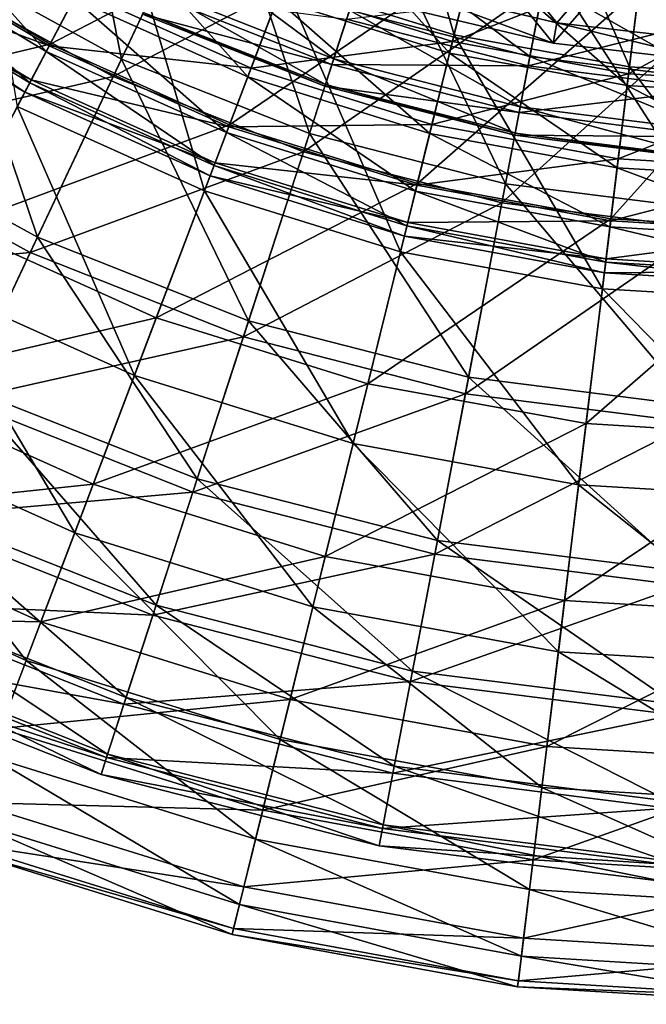
# Model space of a CAD drawing. Units: millimetres. Extents: x -150 to 150, y -10 to 1593.
# Drawn here: x -33 to -7, y 1394 to 1435 of the extents above; entities that cross this region are included whole.
import ezdxf

# ---------------------------------------------------------------- set-up
doc = ezdxf.new("R2010")
doc.units = ezdxf.units.MM
doc.header["$LTSCALE"] = 91.666667
for name, color, linetype in [('69', 7, 'CONTINUOUS'), ('70', 7, 'CONTINUOUS'), ('71', 7, 'CONTINUOUS'), ('86', 7, 'CONTINUOUS'), ('87', 7, 'CONTINUOUS'), ('93', 7, 'CONTINUOUS'), ('94', 7, 'CONTINUOUS')]:
    doc.layers.add(name, color=color, linetype=linetype)

msp = doc.modelspace()

# ---------------------------------------------------------------- linework, layer by layer
at = {"layer": '69', "linetype": 'Continuous'}
for points in [[(-10.568, 1433.567, 59.079), (-17.454, 1435.199, 59.079), (-14.69, 1438.675, 52.995), (-10.568, 1433.567, 59.079)], [(-7.409, 1437.226, 52.995), (-10.568, 1433.567, 59.079), (-14.69, 1438.675, 52.995), (-7.409, 1437.226, 52.995)], [(-3.539, 1432.746, 59.079), (-10.568, 1433.567, 59.079), (-7.409, 1437.226, 52.995), (-3.539, 1432.746, 59.079)], [(0, 1436.741, 52.995), (-3.539, 1432.746, 59.079), (-7.409, 1437.226, 52.995), (0, 1436.741, 52.995)]]:
    msp.add_3dface(points, dxfattribs=at)
at = {"layer": '70', "linetype": 'Continuous'}
for points in [[(-10.419, 1434.412, 59.594), (-14.484, 1439.444, 53.6), (-17.208, 1436.021, 59.594), (-10.419, 1434.412, 59.594)], [(-7.305, 1438.016, 53.6), (-14.484, 1439.444, 53.6), (-10.419, 1434.412, 59.594), (-7.305, 1438.016, 53.6)], [(-3.489, 1433.602, 59.594), (-7.305, 1438.016, 53.6), (-10.419, 1434.412, 59.594), (-3.489, 1433.602, 59.594)], [(0, 1437.537, 53.6), (-7.305, 1438.016, 53.6), (-3.489, 1433.602, 59.594), (0, 1437.537, 53.6)]]:
    msp.add_3dface(points, dxfattribs=at)
at = {"layer": '71', "linetype": 'Continuous'}
for points in [[(-17.454, 1435.199, 59.079), (-10.568, 1433.567, 59.079), (-17.208, 1436.021, 59.594), (-17.454, 1435.199, 59.079)], [(-10.568, 1433.567, 59.079), (-10.419, 1434.412, 59.594), (-17.208, 1436.021, 59.594), (-10.568, 1433.567, 59.079)], [(-10.568, 1433.567, 59.079), (-3.539, 1432.746, 59.079), (-10.419, 1434.412, 59.594), (-10.568, 1433.567, 59.079)], [(-3.539, 1432.746, 59.079), (-3.489, 1433.602, 59.594), (-10.419, 1434.412, 59.594), (-3.539, 1432.746, 59.079)]]:
    msp.add_3dface(points, dxfattribs=at)
at = {"layer": '86', "color": 7, "linetype": 'Continuous', "true_color": 0xe0f2ff}
for points in [[(-14.688, 1433.91, -47.128), (-18.132, 1445.69, -40.141), (-21.763, 1436.115, -47.128), (-14.688, 1433.91, -47.128)], [(-12.237, 1443.853, -40.141), (-18.132, 1445.69, -40.141), (-14.688, 1433.91, -47.128), (-12.237, 1443.853, -40.141)], [(-7.398, 1432.574, -47.128), (-12.237, 1443.853, -40.141), (-14.688, 1433.91, -47.128), (-7.398, 1432.574, -47.128)], [(-6.163, 1442.74, -40.141), (-12.237, 1443.853, -40.141), (-7.398, 1432.574, -47.128), (-6.163, 1442.74, -40.141)], [(-28.522, 1439.157, -47.128), (-34.864, 1442.991, -47.128), (-32.842, 1430.925, -55.329), (-28.522, 1439.157, -47.128)], [(0, 1432.127, -47.128), (-6.163, 1442.74, -40.141), (-7.398, 1432.574, -47.128), (0, 1432.127, -47.128)], [(-31.478, 1433.523, -199.646), (-38.478, 1437.755, -199.646), (-27.006, 1442.044, -207.461), (-31.478, 1433.523, -199.646)], [(-20.607, 1439.164, -207.461), (-31.478, 1433.523, -199.646), (-27.006, 1442.044, -207.461), (-20.607, 1439.164, -207.461)], [(-25.06, 1427.422, -55.329), (-28.522, 1439.157, -47.128), (-32.842, 1430.925, -55.329), (-25.06, 1427.422, -55.329)], [(-24.019, 1430.166, -199.646), (-31.478, 1433.523, -199.646), (-20.607, 1439.164, -207.461), (-24.019, 1430.166, -199.646)], [(-21.763, 1436.115, -47.128), (-28.522, 1439.157, -47.128), (-25.06, 1427.422, -55.329), (-21.763, 1436.115, -47.128)], [(-13.907, 1437.076, -207.461), (-24.019, 1430.166, -199.646), (-20.607, 1439.164, -207.461), (-13.907, 1437.076, -207.461)], [(-31.478, 1433.523, -199.646), (-43.353, 1430.692, -190.7), (-38.478, 1437.755, -199.646), (-31.478, 1433.523, -199.646)], [(-16.21, 1427.733, -199.646), (-24.019, 1430.166, -199.646), (-13.907, 1437.076, -207.461), (-16.21, 1427.733, -199.646)], [(-7.005, 1435.811, -207.461), (-16.21, 1427.733, -199.646), (-13.907, 1437.076, -207.461), (-7.005, 1435.811, -207.461)], [(-16.912, 1424.883, -55.329), (-21.763, 1436.115, -47.128), (-25.06, 1427.422, -55.329), (-16.912, 1424.883, -55.329)], [(-14.688, 1433.91, -47.128), (-21.763, 1436.115, -47.128), (-16.912, 1424.883, -55.329), (-14.688, 1433.91, -47.128)], [(-8.165, 1426.259, -199.646), (-16.21, 1427.733, -199.646), (-7.005, 1435.811, -207.461), (-8.165, 1426.259, -199.646)], [(0, 1435.388, -207.461), (-8.165, 1426.259, -199.646), (-7.005, 1435.811, -207.461), (0, 1435.388, -207.461)], [(0, 1425.765, -199.646), (-8.165, 1426.259, -199.646), (0, 1435.388, -207.461), (0, 1425.765, -199.646)], [(-8.518, 1423.345, -55.329), (-14.688, 1433.91, -47.128), (-16.912, 1424.883, -55.329), (-8.518, 1423.345, -55.329)], [(-7.398, 1432.574, -47.128), (-14.688, 1433.91, -47.128), (-8.518, 1423.345, -55.329), (-7.398, 1432.574, -47.128)], [(-35.466, 1425.925, -190.7), (-43.353, 1430.692, -190.7), (-31.478, 1433.523, -199.646), (-35.466, 1425.925, -190.7)], [(-24.019, 1430.166, -199.646), (-35.466, 1425.925, -190.7), (-31.478, 1433.523, -199.646), (-24.019, 1430.166, -199.646)], [(0, 1422.83, -55.329), (-7.398, 1432.574, -47.128), (-8.518, 1423.345, -55.329), (0, 1422.83, -55.329)], [(0, 1432.127, -47.128), (-7.398, 1432.574, -47.128), (0, 1422.83, -55.329), (0, 1432.127, -47.128)], [(-27.972, 1419.745, -64.616), (-32.842, 1430.925, -55.329), (-36.658, 1423.654, -64.616), (-27.972, 1419.745, -64.616)], [(-25.06, 1427.422, -55.329), (-32.842, 1430.925, -55.329), (-27.972, 1419.745, -64.616), (-25.06, 1427.422, -55.329)], [(-27.062, 1422.142, -190.7), (-35.466, 1425.925, -190.7), (-24.019, 1430.166, -199.646), (-27.062, 1422.142, -190.7)], [(-16.21, 1427.733, -199.646), (-27.062, 1422.142, -190.7), (-24.019, 1430.166, -199.646), (-16.21, 1427.733, -199.646)], [(-18.264, 1419.401, -190.7), (-27.062, 1422.142, -190.7), (-16.21, 1427.733, -199.646), (-18.264, 1419.401, -190.7)], [(-8.165, 1426.259, -199.646), (-18.264, 1419.401, -190.7), (-16.21, 1427.733, -199.646), (-8.165, 1426.259, -199.646)], [(-18.878, 1416.911, -64.616), (-25.06, 1427.422, -55.329), (-27.972, 1419.745, -64.616), (-18.878, 1416.911, -64.616)], [(-16.912, 1424.883, -55.329), (-25.06, 1427.422, -55.329), (-18.878, 1416.911, -64.616), (-16.912, 1424.883, -55.329)], [(-9.199, 1417.739, -190.7), (-18.264, 1419.401, -190.7), (-8.165, 1426.259, -199.646), (-9.199, 1417.739, -190.7)], [(0, 1425.765, -199.646), (-9.199, 1417.739, -190.7), (-8.165, 1426.259, -199.646), (0, 1425.765, -199.646)], [(-27.062, 1422.142, -190.7), (-38.909, 1419.364, -180.76), (-35.466, 1425.925, -190.7), (-27.062, 1422.142, -190.7)], [(0, 1417.183, -190.7), (-9.199, 1417.739, -190.7), (0, 1425.765, -199.646), (0, 1417.183, -190.7)], [(-9.508, 1415.194, -64.616), (-16.912, 1424.883, -55.329), (-18.878, 1416.911, -64.616), (-9.508, 1415.194, -64.616)], [(-8.518, 1423.345, -55.329), (-16.912, 1424.883, -55.329), (-9.508, 1415.194, -64.616), (-8.518, 1423.345, -55.329)], [(-30.453, 1413.201, -74.848), (-36.658, 1423.654, -64.616), (-39.91, 1417.457, -74.848), (-30.453, 1413.201, -74.848)], [(-27.972, 1419.745, -64.616), (-36.658, 1423.654, -64.616), (-30.453, 1413.201, -74.848), (-27.972, 1419.745, -64.616)], [(0, 1414.619, -64.616), (-8.518, 1423.345, -55.329), (-9.508, 1415.194, -64.616), (0, 1414.619, -64.616)], [(0, 1422.83, -55.329), (-8.518, 1423.345, -55.329), (0, 1414.619, -64.616), (0, 1422.83, -55.329)], [(-29.69, 1415.215, -180.76), (-38.909, 1419.364, -180.76), (-27.062, 1422.142, -190.7), (-29.69, 1415.215, -180.76)], [(-18.264, 1419.401, -190.7), (-29.69, 1415.215, -180.76), (-27.062, 1422.142, -190.7), (-18.264, 1419.401, -190.7)], [(-20.552, 1410.116, -74.848), (-27.972, 1419.745, -64.616), (-30.453, 1413.201, -74.848), (-20.552, 1410.116, -74.848)], [(-18.878, 1416.911, -64.616), (-27.972, 1419.745, -64.616), (-20.552, 1410.116, -74.848), (-18.878, 1416.911, -64.616)], [(-29.69, 1415.215, -180.76), (-41.755, 1413.943, -169.981), (-38.909, 1419.364, -180.76), (-29.69, 1415.215, -180.76)], [(-20.037, 1412.207, -180.76), (-29.69, 1415.215, -180.76), (-18.264, 1419.401, -190.7), (-20.037, 1412.207, -180.76)], [(-9.199, 1417.739, -190.7), (-20.037, 1412.207, -180.76), (-18.264, 1419.401, -190.7), (-9.199, 1417.739, -190.7)], [(-32.467, 1407.891, -85.868), (-39.91, 1417.457, -74.848), (-42.549, 1412.429, -85.868), (-32.467, 1407.891, -85.868)], [(-30.453, 1413.201, -74.848), (-39.91, 1417.457, -74.848), (-32.467, 1407.891, -85.868), (-30.453, 1413.201, -74.848)], [(-10.092, 1410.385, -180.76), (-20.037, 1412.207, -180.76), (-9.199, 1417.739, -190.7), (-10.092, 1410.385, -180.76)], [(0, 1417.183, -190.7), (-10.092, 1410.385, -180.76), (-9.199, 1417.739, -190.7), (0, 1417.183, -190.7)], [(0, 1409.774, -180.76), (-10.092, 1410.385, -180.76), (0, 1417.183, -190.7), (0, 1409.774, -180.76)], [(-10.352, 1408.246, -74.848), (-18.878, 1416.911, -64.616), (-20.552, 1410.116, -74.848), (-10.352, 1408.246, -74.848)], [(-9.508, 1415.194, -64.616), (-18.878, 1416.911, -64.616), (-10.352, 1408.246, -74.848), (-9.508, 1415.194, -64.616)], [(-31.861, 1409.491, -169.981), (-41.755, 1413.943, -169.981), (-29.69, 1415.215, -180.76), (-31.861, 1409.491, -169.981)], [(-20.037, 1412.207, -180.76), (-31.861, 1409.491, -169.981), (-29.69, 1415.215, -180.76), (-20.037, 1412.207, -180.76)], [(0, 1407.62, -74.848), (-9.508, 1415.194, -64.616), (-10.352, 1408.246, -74.848), (0, 1407.62, -74.848)], [(0, 1414.619, -64.616), (-9.508, 1415.194, -64.616), (0, 1407.62, -74.848), (0, 1414.619, -64.616)], [(-31.861, 1409.491, -169.981), (-43.958, 1409.745, -158.527), (-41.755, 1413.943, -169.981), (-31.861, 1409.491, -169.981)], [(-21.911, 1404.602, -85.868), (-30.453, 1413.201, -74.848), (-32.467, 1407.891, -85.868), (-21.911, 1404.602, -85.868)], [(-20.552, 1410.116, -74.848), (-30.453, 1413.201, -74.848), (-21.911, 1404.602, -85.868), (-20.552, 1410.116, -74.848)], [(-32.467, 1407.891, -85.868), (-42.549, 1412.429, -85.868), (-33.982, 1403.897, -97.505), (-32.467, 1407.891, -85.868)], [(-21.502, 1406.263, -169.981), (-31.861, 1409.491, -169.981), (-20.037, 1412.207, -180.76), (-21.502, 1406.263, -169.981)], [(-10.092, 1410.385, -180.76), (-21.502, 1406.263, -169.981), (-20.037, 1412.207, -180.76), (-10.092, 1410.385, -180.76)], [(-11.036, 1402.609, -85.868), (-20.552, 1410.116, -74.848), (-21.911, 1404.602, -85.868), (-11.036, 1402.609, -85.868)], [(-10.83, 1404.307, -169.981), (-21.502, 1406.263, -169.981), (-10.092, 1410.385, -180.76), (-10.83, 1404.307, -169.981)], [(-10.352, 1408.246, -74.848), (-20.552, 1410.116, -74.848), (-11.036, 1402.609, -85.868), (-10.352, 1408.246, -74.848)], [(0, 1409.774, -180.76), (-10.83, 1404.307, -169.981), (-10.092, 1410.385, -180.76), (0, 1409.774, -180.76)], [(-33.542, 1405.057, -158.527), (-43.958, 1409.745, -158.527), (-31.861, 1409.491, -169.981), (-33.542, 1405.057, -158.527)], [(0, 1403.652, -169.981), (-10.83, 1404.307, -169.981), (0, 1409.774, -180.76), (0, 1403.652, -169.981)], [(-21.502, 1406.263, -169.981), (-33.542, 1405.057, -158.527), (-31.861, 1409.491, -169.981), (-21.502, 1406.263, -169.981)], [(0, 1401.941, -85.868), (-10.352, 1408.246, -74.848), (-11.036, 1402.609, -85.868), (0, 1401.941, -85.868)], [(0, 1407.62, -74.848), (-10.352, 1408.246, -74.848), (0, 1401.941, -85.868), (0, 1407.62, -74.848)], [(-22.934, 1400.454, -97.505), (-32.467, 1407.891, -85.868), (-33.982, 1403.897, -97.505), (-22.934, 1400.454, -97.505)], [(-21.911, 1404.602, -85.868), (-32.467, 1407.891, -85.868), (-22.934, 1400.454, -97.505), (-21.911, 1404.602, -85.868)], [(-22.637, 1401.659, -158.527), (-33.542, 1405.057, -158.527), (-21.502, 1406.263, -169.981), (-22.637, 1401.659, -158.527)], [(-10.83, 1404.307, -169.981), (-22.637, 1401.659, -158.527), (-21.502, 1406.263, -169.981), (-10.83, 1404.307, -169.981)], [(-22.637, 1401.659, -158.527), (-34.708, 1401.983, -146.574), (-33.542, 1405.057, -158.527), (-22.637, 1401.659, -158.527)], [(-11.551, 1398.368, -97.505), (-21.911, 1404.602, -85.868), (-22.934, 1400.454, -97.505), (-11.551, 1398.368, -97.505)], [(-11.036, 1402.609, -85.868), (-21.911, 1404.602, -85.868), (-11.551, 1398.368, -97.505), (-11.036, 1402.609, -85.868)], [(-11.402, 1399.6, -158.527), (-22.637, 1401.659, -158.527), (-10.83, 1404.307, -169.981), (-11.402, 1399.6, -158.527)], [(0, 1403.652, -169.981), (-11.402, 1399.6, -158.527), (-10.83, 1404.307, -169.981), (0, 1403.652, -169.981)], [(-23.604, 1397.736, -109.582), (-33.982, 1403.897, -97.505), (-34.975, 1401.28, -109.582), (-23.604, 1397.736, -109.582)], [(-22.934, 1400.454, -97.505), (-33.982, 1403.897, -97.505), (-23.604, 1397.736, -109.582), (-22.934, 1400.454, -97.505)], [(0, 1398.91, -158.527), (-11.402, 1399.6, -158.527), (0, 1403.652, -169.981), (0, 1398.91, -158.527)], [(0, 1397.669, -97.505), (-11.036, 1402.609, -85.868), (-11.551, 1398.368, -97.505), (0, 1397.669, -97.505)], [(0, 1401.941, -85.868), (-11.036, 1402.609, -85.868), (0, 1397.669, -97.505), (0, 1401.941, -85.868)], [(-23.424, 1398.467, -146.574), (-35.34, 1400.315, -134.306), (-34.708, 1401.983, -146.574), (-23.424, 1398.467, -146.574)], [(-23.424, 1398.467, -146.574), (-34.708, 1401.983, -146.574), (-22.637, 1401.659, -158.527), (-23.424, 1398.467, -146.574)], [(-11.402, 1399.6, -158.527), (-23.424, 1398.467, -146.574), (-22.637, 1401.659, -158.527), (-11.402, 1399.6, -158.527)], [(-23.911, 1396.49, -121.912), (-34.975, 1401.28, -109.582), (-35.43, 1400.08, -121.912), (-23.911, 1396.49, -121.912)], [(-23.604, 1397.736, -109.582), (-34.975, 1401.28, -109.582), (-23.911, 1396.49, -121.912), (-23.604, 1397.736, -109.582)], [(-23.85, 1396.735, -134.306), (-35.43, 1400.08, -121.912), (-35.34, 1400.315, -134.306), (-23.85, 1396.735, -134.306)], [(-23.85, 1396.735, -134.306), (-35.34, 1400.315, -134.306), (-23.424, 1398.467, -146.574), (-23.85, 1396.735, -134.306)], [(-11.888, 1395.589, -109.582), (-22.934, 1400.454, -97.505), (-23.604, 1397.736, -109.582), (-11.888, 1395.589, -109.582)], [(-11.551, 1398.368, -97.505), (-22.934, 1400.454, -97.505), (-11.888, 1395.589, -109.582), (-11.551, 1398.368, -97.505)], [(-23.911, 1396.49, -121.912), (-35.43, 1400.08, -121.912), (-23.85, 1396.735, -134.306), (-23.911, 1396.49, -121.912)], [(-11.798, 1396.336, -146.574), (-23.424, 1398.467, -146.574), (-11.402, 1399.6, -158.527), (-11.798, 1396.336, -146.574)], [(0, 1398.91, -158.527), (-11.798, 1396.336, -146.574), (-11.402, 1399.6, -158.527), (0, 1398.91, -158.527)], [(0, 1395.623, -146.574), (-11.798, 1396.336, -146.574), (0, 1398.91, -158.527), (0, 1395.623, -146.574)], [(-11.798, 1396.336, -146.574), (-23.85, 1396.735, -134.306), (-23.424, 1398.467, -146.574), (-11.798, 1396.336, -146.574)], [(0, 1394.87, -109.582), (-11.551, 1398.368, -97.505), (-11.888, 1395.589, -109.582), (0, 1394.87, -109.582)], [(0, 1397.669, -97.505), (-11.551, 1398.368, -97.505), (0, 1394.87, -109.582), (0, 1397.669, -97.505)], [(-12.043, 1394.315, -121.912), (-23.604, 1397.736, -109.582), (-23.911, 1396.49, -121.912), (-12.043, 1394.315, -121.912)], [(-11.888, 1395.589, -109.582), (-23.604, 1397.736, -109.582), (-12.043, 1394.315, -121.912), (-11.888, 1395.589, -109.582)], [(-12.013, 1394.566, -134.306), (-23.911, 1396.49, -121.912), (-23.85, 1396.735, -134.306), (-12.013, 1394.566, -134.306)], [(-12.013, 1394.566, -134.306), (-23.85, 1396.735, -134.306), (-11.798, 1396.336, -146.574), (-12.013, 1394.566, -134.306)], [(-12.043, 1394.315, -121.912), (-23.911, 1396.49, -121.912), (-12.013, 1394.566, -134.306), (-12.043, 1394.315, -121.912)], [(0, 1395.623, -146.574), (-12.013, 1394.566, -134.306), (-11.798, 1396.336, -146.574), (0, 1395.623, -146.574)], [(0, 1393.587, -121.912), (-11.888, 1395.589, -109.582), (-12.043, 1394.315, -121.912), (0, 1393.587, -121.912)], [(0, 1393.839, -134.306), (-12.013, 1394.566, -134.306), (0, 1395.623, -146.574), (0, 1393.839, -134.306)], [(0, 1394.87, -109.582), (-11.888, 1395.589, -109.582), (0, 1393.587, -121.912), (0, 1394.87, -109.582)], [(0, 1393.839, -134.306), (-12.043, 1394.315, -121.912), (-12.013, 1394.566, -134.306), (0, 1393.839, -134.306)], [(0, 1393.587, -121.912), (-12.043, 1394.315, -121.912), (0, 1393.839, -134.306), (0, 1393.587, -121.912)]]:
    msp.add_3dface(points, dxfattribs=at)
at = {"layer": '87', "color": 7, "linetype": 'Continuous', "true_color": 0xe0f2ff}
for points in [[(-28.513, 1432.906, -193.462), (-30.883, 1444.836, -201.598), (-35.883, 1436.957, -193.462), (-28.513, 1432.906, -193.462)], [(-24.54, 1441.349, -201.598), (-30.883, 1444.836, -201.598), (-28.513, 1432.906, -193.462), (-24.54, 1441.349, -201.598)], [(-20.694, 1429.81, -193.462), (-24.54, 1441.349, -201.598), (-28.513, 1432.906, -193.462), (-20.694, 1429.81, -193.462)], [(-17.811, 1438.684, -201.598), (-24.54, 1441.349, -201.598), (-20.694, 1429.81, -193.462), (-17.811, 1438.684, -201.598)], [(-28.858, 1432.174, -59.512), (-36.317, 1436.274, -59.512), (-24.927, 1440.527, -51.263), (-28.858, 1432.174, -59.512)], [(-18.091, 1437.82, -51.263), (-28.858, 1432.174, -59.512), (-24.927, 1440.527, -51.263), (-18.091, 1437.82, -51.263)], [(-12.548, 1427.719, -193.462), (-17.811, 1438.684, -201.598), (-20.694, 1429.81, -193.462), (-12.548, 1427.719, -193.462)], [(-10.8, 1436.884, -201.598), (-17.811, 1438.684, -201.598), (-12.548, 1427.719, -193.462), (-10.8, 1436.884, -201.598)], [(-20.944, 1429.04, -59.512), (-28.858, 1432.174, -59.512), (-18.091, 1437.82, -51.263), (-20.944, 1429.04, -59.512)], [(-10.97, 1435.992, -51.263), (-20.944, 1429.04, -59.512), (-18.091, 1437.82, -51.263), (-10.97, 1435.992, -51.263)], [(-32.002, 1425.492, -184.181), (-35.883, 1436.957, -193.462), (-40.273, 1430.039, -184.181), (-32.002, 1425.492, -184.181)], [(-28.513, 1432.906, -193.462), (-35.883, 1436.957, -193.462), (-32.002, 1425.492, -184.181), (-28.513, 1432.906, -193.462)], [(-4.205, 1426.665, -193.462), (-10.8, 1436.884, -201.598), (-12.548, 1427.719, -193.462), (-4.205, 1426.665, -193.462)], [(-3.619, 1435.977, -201.598), (-10.8, 1436.884, -201.598), (-4.205, 1426.665, -193.462), (-3.619, 1435.977, -201.598)], [(-28.858, 1432.174, -59.512), (-40.647, 1429.451, -68.891), (-36.317, 1436.274, -59.512), (-28.858, 1432.174, -59.512)], [(-12.7, 1426.924, -59.512), (-20.944, 1429.04, -59.512), (-10.97, 1435.992, -51.263), (-12.7, 1426.924, -59.512)], [(-3.676, 1435.07, -51.263), (-12.7, 1426.924, -59.512), (-10.97, 1435.992, -51.263), (-3.676, 1435.07, -51.263)], [(-4.256, 1425.857, -59.512), (-12.7, 1426.924, -59.512), (-3.676, 1435.07, -51.263), (-4.256, 1425.857, -59.512)], [(-23.226, 1422.018, -184.181), (-28.513, 1432.906, -193.462), (-32.002, 1425.492, -184.181), (-23.226, 1422.018, -184.181)], [(-20.694, 1429.81, -193.462), (-28.513, 1432.906, -193.462), (-23.226, 1422.018, -184.181), (-20.694, 1429.81, -193.462)], [(-32.299, 1424.862, -68.891), (-40.647, 1429.451, -68.891), (-28.858, 1432.174, -59.512), (-32.299, 1424.862, -68.891)], [(-20.944, 1429.04, -59.512), (-32.299, 1424.862, -68.891), (-28.858, 1432.174, -59.512), (-20.944, 1429.04, -59.512)], [(-32.002, 1425.492, -184.181), (-40.273, 1430.039, -184.181), (-34.947, 1419.233, -173.914), (-32.002, 1425.492, -184.181)], [(-14.084, 1419.67, -184.181), (-20.694, 1429.81, -193.462), (-23.226, 1422.018, -184.181), (-14.084, 1419.67, -184.181)], [(-12.548, 1427.719, -193.462), (-20.694, 1429.81, -193.462), (-14.084, 1419.67, -184.181), (-12.548, 1427.719, -193.462)], [(-32.299, 1424.862, -68.891), (-44.286, 1423.716, -79.241), (-40.647, 1429.451, -68.891), (-32.299, 1424.862, -68.891)], [(-23.441, 1421.355, -68.891), (-32.299, 1424.862, -68.891), (-20.944, 1429.04, -59.512), (-23.441, 1421.355, -68.891)], [(-12.7, 1426.924, -59.512), (-23.441, 1421.355, -68.891), (-20.944, 1429.04, -59.512), (-12.7, 1426.924, -59.512)], [(-4.719, 1418.487, -184.181), (-12.548, 1427.719, -193.462), (-14.084, 1419.67, -184.181), (-4.719, 1418.487, -184.181)], [(-4.205, 1426.665, -193.462), (-12.548, 1427.719, -193.462), (-4.719, 1418.487, -184.181), (-4.205, 1426.665, -193.462)], [(-14.214, 1418.986, -68.891), (-23.441, 1421.355, -68.891), (-12.7, 1426.924, -59.512), (-14.214, 1418.986, -68.891)], [(-4.256, 1425.857, -59.512), (-14.214, 1418.986, -68.891), (-12.7, 1426.924, -59.512), (-4.256, 1425.857, -59.512)], [(-4.763, 1417.792, -68.891), (-14.214, 1418.986, -68.891), (-4.256, 1425.857, -59.512), (-4.763, 1417.792, -68.891)], [(-25.364, 1415.439, -173.914), (-32.002, 1425.492, -184.181), (-34.947, 1419.233, -173.914), (-25.364, 1415.439, -173.914)], [(-23.226, 1422.018, -184.181), (-32.002, 1425.492, -184.181), (-25.364, 1415.439, -173.914), (-23.226, 1422.018, -184.181)], [(-35.191, 1418.716, -79.241), (-44.286, 1423.716, -79.241), (-32.299, 1424.862, -68.891), (-35.191, 1418.716, -79.241)], [(-23.441, 1421.355, -68.891), (-35.191, 1418.716, -79.241), (-32.299, 1424.862, -68.891), (-23.441, 1421.355, -68.891)], [(-15.38, 1412.876, -173.914), (-23.226, 1422.018, -184.181), (-25.364, 1415.439, -173.914), (-15.38, 1412.876, -173.914)], [(-14.084, 1419.67, -184.181), (-23.226, 1422.018, -184.181), (-15.38, 1412.876, -173.914), (-14.084, 1419.67, -184.181)], [(-25.54, 1414.895, -79.241), (-35.191, 1418.716, -79.241), (-23.441, 1421.355, -68.891), (-25.54, 1414.895, -79.241)], [(-14.214, 1418.986, -68.891), (-25.54, 1414.895, -79.241), (-23.441, 1421.355, -68.891), (-14.214, 1418.986, -68.891)], [(-5.154, 1411.584, -173.914), (-14.084, 1419.67, -184.181), (-15.38, 1412.876, -173.914), (-5.154, 1411.584, -173.914)], [(-4.719, 1418.487, -184.181), (-14.084, 1419.67, -184.181), (-5.154, 1411.584, -173.914), (-4.719, 1418.487, -184.181)], [(-27.07, 1410.186, -162.835), (-34.947, 1419.233, -173.914), (-37.299, 1414.236, -162.835), (-27.07, 1410.186, -162.835)], [(-25.364, 1415.439, -173.914), (-34.947, 1419.233, -173.914), (-27.07, 1410.186, -162.835), (-25.364, 1415.439, -173.914)], [(-25.54, 1414.895, -79.241), (-37.485, 1413.839, -90.386), (-35.191, 1418.716, -79.241), (-25.54, 1414.895, -79.241)], [(-15.487, 1412.314, -79.241), (-25.54, 1414.895, -79.241), (-14.214, 1418.986, -68.891), (-15.487, 1412.314, -79.241)], [(-4.763, 1417.792, -68.891), (-15.487, 1412.314, -79.241), (-14.214, 1418.986, -68.891), (-4.763, 1417.792, -68.891)], [(-5.19, 1411.013, -79.241), (-15.487, 1412.314, -79.241), (-4.763, 1417.792, -68.891), (-5.19, 1411.013, -79.241)], [(-16.415, 1407.45, -162.835), (-25.364, 1415.439, -173.914), (-27.07, 1410.186, -162.835), (-16.415, 1407.45, -162.835)], [(-15.38, 1412.876, -173.914), (-25.364, 1415.439, -173.914), (-16.415, 1407.45, -162.835), (-15.38, 1412.876, -173.914)], [(-27.206, 1409.769, -90.386), (-37.485, 1413.839, -90.386), (-25.54, 1414.895, -79.241), (-27.206, 1409.769, -90.386)], [(-15.487, 1412.314, -79.241), (-27.206, 1409.769, -90.386), (-25.54, 1414.895, -79.241), (-15.487, 1412.314, -79.241)], [(-28.318, 1406.348, -151.131), (-37.299, 1414.236, -162.835), (-39.017, 1410.584, -151.131), (-28.318, 1406.348, -151.131)], [(-27.07, 1410.186, -162.835), (-37.299, 1414.236, -162.835), (-28.318, 1406.348, -151.131), (-27.07, 1410.186, -162.835)], [(-27.206, 1409.769, -90.386), (-39.143, 1410.316, -102.137), (-37.485, 1413.839, -90.386), (-27.206, 1409.769, -90.386)], [(-5.501, 1406.071, -162.835), (-15.38, 1412.876, -173.914), (-16.415, 1407.45, -162.835), (-5.501, 1406.071, -162.835)], [(-5.154, 1411.584, -173.914), (-15.38, 1412.876, -173.914), (-5.501, 1406.071, -162.835), (-5.154, 1411.584, -173.914)], [(-16.497, 1407.02, -90.386), (-27.206, 1409.769, -90.386), (-15.487, 1412.314, -79.241), (-16.497, 1407.02, -90.386)], [(-5.19, 1411.013, -79.241), (-16.497, 1407.02, -90.386), (-15.487, 1412.314, -79.241), (-5.19, 1411.013, -79.241)], [(-5.528, 1405.634, -90.386), (-16.497, 1407.02, -90.386), (-5.19, 1411.013, -79.241), (-5.528, 1405.634, -90.386)], [(-29.084, 1403.989, -139.002), (-39.017, 1410.584, -151.131), (-40.073, 1408.34, -139.002), (-29.084, 1403.989, -139.002)], [(-28.318, 1406.348, -151.131), (-39.017, 1410.584, -151.131), (-29.084, 1403.989, -139.002), (-28.318, 1406.348, -151.131)], [(-28.409, 1406.066, -102.137), (-40.137, 1408.205, -114.296), (-39.143, 1410.316, -102.137), (-28.409, 1406.066, -102.137)], [(-28.409, 1406.066, -102.137), (-39.143, 1410.316, -102.137), (-27.206, 1409.769, -90.386), (-28.409, 1406.066, -102.137)], [(-17.171, 1403.486, -151.131), (-27.07, 1410.186, -162.835), (-28.318, 1406.348, -151.131), (-17.171, 1403.486, -151.131)], [(-16.415, 1407.45, -162.835), (-27.07, 1410.186, -162.835), (-17.171, 1403.486, -151.131), (-16.415, 1407.45, -162.835)], [(-16.497, 1407.02, -90.386), (-28.409, 1406.066, -102.137), (-27.206, 1409.769, -90.386), (-16.497, 1407.02, -90.386)], [(-29.356, 1403.151, -126.654), (-40.073, 1408.34, -139.002), (-40.448, 1407.543, -126.654), (-29.356, 1403.151, -126.654)], [(-29.13, 1403.847, -114.296), (-40.448, 1407.543, -126.654), (-40.137, 1408.205, -114.296), (-29.13, 1403.847, -114.296)], [(-29.13, 1403.847, -114.296), (-40.137, 1408.205, -114.296), (-28.409, 1406.066, -102.137), (-29.13, 1403.847, -114.296)], [(-29.084, 1403.989, -139.002), (-40.073, 1408.34, -139.002), (-29.356, 1403.151, -126.654), (-29.084, 1403.989, -139.002)], [(-29.356, 1403.151, -126.654), (-40.448, 1407.543, -126.654), (-29.13, 1403.847, -114.296), (-29.356, 1403.151, -126.654)], [(-5.754, 1402.043, -151.131), (-16.415, 1407.45, -162.835), (-17.171, 1403.486, -151.131), (-5.754, 1402.043, -151.131)], [(-5.501, 1406.071, -162.835), (-16.415, 1407.45, -162.835), (-5.754, 1402.043, -151.131), (-5.501, 1406.071, -162.835)], [(-17.227, 1403.195, -102.137), (-28.409, 1406.066, -102.137), (-16.497, 1407.02, -90.386), (-17.227, 1403.195, -102.137)], [(-5.528, 1405.634, -90.386), (-17.227, 1403.195, -102.137), (-16.497, 1407.02, -90.386), (-5.528, 1405.634, -90.386)], [(-17.227, 1403.195, -102.137), (-29.13, 1403.847, -114.296), (-28.409, 1406.066, -102.137), (-17.227, 1403.195, -102.137)], [(-17.636, 1401.05, -139.002), (-28.318, 1406.348, -151.131), (-29.084, 1403.989, -139.002), (-17.636, 1401.05, -139.002)], [(-17.171, 1403.486, -151.131), (-28.318, 1406.348, -151.131), (-17.636, 1401.05, -139.002), (-17.171, 1403.486, -151.131)], [(-5.773, 1401.748, -102.137), (-17.227, 1403.195, -102.137), (-5.528, 1405.634, -90.386), (-5.773, 1401.748, -102.137)], [(-17.801, 1400.184, -126.654), (-29.084, 1403.989, -139.002), (-29.356, 1403.151, -126.654), (-17.801, 1400.184, -126.654)], [(-17.636, 1401.05, -139.002), (-29.084, 1403.989, -139.002), (-17.801, 1400.184, -126.654), (-17.636, 1401.05, -139.002)], [(-17.664, 1400.903, -114.296), (-29.356, 1403.151, -126.654), (-29.13, 1403.847, -114.296), (-17.664, 1400.903, -114.296)], [(-17.664, 1400.903, -114.296), (-29.13, 1403.847, -114.296), (-17.227, 1403.195, -102.137), (-17.664, 1400.903, -114.296)], [(-17.801, 1400.184, -126.654), (-29.356, 1403.151, -126.654), (-17.664, 1400.903, -114.296), (-17.801, 1400.184, -126.654)], [(-5.773, 1401.748, -102.137), (-17.664, 1400.903, -114.296), (-17.227, 1403.195, -102.137), (-5.773, 1401.748, -102.137)], [(-5.91, 1399.569, -139.002), (-17.171, 1403.486, -151.131), (-17.636, 1401.05, -139.002), (-5.91, 1399.569, -139.002)], [(-5.754, 1402.043, -151.131), (-17.171, 1403.486, -151.131), (-5.91, 1399.569, -139.002), (-5.754, 1402.043, -151.131)], [(-5.919, 1399.42, -114.296), (-17.664, 1400.903, -114.296), (-5.773, 1401.748, -102.137), (-5.919, 1399.42, -114.296)], [(-5.965, 1398.689, -126.654), (-17.636, 1401.05, -139.002), (-17.801, 1400.184, -126.654), (-5.965, 1398.689, -126.654)], [(-5.919, 1399.42, -114.296), (-17.801, 1400.184, -126.654), (-17.664, 1400.903, -114.296), (-5.919, 1399.42, -114.296)], [(-5.91, 1399.569, -139.002), (-17.636, 1401.05, -139.002), (-5.965, 1398.689, -126.654), (-5.91, 1399.569, -139.002)], [(-5.965, 1398.689, -126.654), (-17.801, 1400.184, -126.654), (-5.919, 1399.42, -114.296), (-5.965, 1398.689, -126.654)]]:
    msp.add_3dface(points, dxfattribs=at)
at = {"layer": '93', "color": 7, "linetype": 'Continuous', "true_color": 0xe0f2ff}
for points in [[(-38.669, 1437.478, 111.896), (-31.635, 1433.225, 111.896), (-37.262, 1439.517, 120.021), (-38.669, 1437.478, 111.896)], [(-37.262, 1439.517, 120.021), (-31.635, 1433.225, 111.896), (-30.483, 1435.419, 120.021), (-37.262, 1439.517, 120.021)], [(-22.039, 1435.388, 127.787), (-14.874, 1433.155, 127.787), (-20.493, 1439.463, 135.077), (-22.039, 1435.388, 127.787)], [(-20.493, 1439.463, 135.077), (-14.874, 1433.155, 127.787), (-13.831, 1437.387, 135.077), (-20.493, 1439.463, 135.077)], [(-30.483, 1435.419, 120.021), (-23.26, 1432.168, 120.021), (-28.883, 1438.468, 127.787), (-30.483, 1435.419, 120.021)], [(-28.883, 1438.468, 127.787), (-23.26, 1432.168, 120.021), (-22.039, 1435.388, 127.787), (-28.883, 1438.468, 127.787)], [(-21.863, 1435.852, 62.433), (-13.686, 1437.976, 55.209), (-14.755, 1433.637, 62.433), (-21.863, 1435.852, 62.433)], [(-13.686, 1437.976, 55.209), (-6.893, 1436.731, 55.209), (-14.755, 1433.637, 62.433), (-13.686, 1437.976, 55.209)], [(-38.524, 1437.688, 78.232), (-31.516, 1433.452, 78.232), (-39.434, 1436.37, 86.574), (-38.524, 1437.688, 78.232)], [(-38.524, 1437.688, 78.232), (-30.307, 1435.754, 70.145), (-31.516, 1433.452, 78.232), (-38.524, 1437.688, 78.232)], [(-39.507, 1436.264, 103.531), (-32.32, 1431.919, 103.531), (-38.669, 1437.478, 111.896), (-39.507, 1436.264, 103.531)], [(-38.669, 1437.478, 111.896), (-32.32, 1431.919, 103.531), (-31.635, 1433.225, 111.896), (-38.669, 1437.478, 111.896)], [(-14.874, 1433.155, 127.787), (-7.491, 1431.802, 127.787), (-13.831, 1437.387, 135.077), (-14.874, 1433.155, 127.787)], [(-13.831, 1437.387, 135.077), (-7.491, 1431.802, 127.787), (-6.966, 1436.129, 135.077), (-13.831, 1437.387, 135.077)], [(-14.755, 1433.637, 62.433), (-6.893, 1436.731, 55.209), (-7.432, 1432.295, 62.433), (-14.755, 1433.637, 62.433)], [(-6.893, 1436.731, 55.209), (0, 1436.314, 55.209), (-7.432, 1432.295, 62.433), (-6.893, 1436.731, 55.209)], [(-39.434, 1436.37, 86.574), (-32.26, 1432.033, 86.574), (-39.763, 1435.893, 95.049), (-39.434, 1436.37, 86.574)], [(-39.434, 1436.37, 86.574), (-31.516, 1433.452, 78.232), (-32.26, 1432.033, 86.574), (-39.434, 1436.37, 86.574)], [(-7.432, 1432.295, 62.433), (0, 1436.314, 55.209), (0, 1431.845, 62.433), (-7.432, 1432.295, 62.433)], [(-39.763, 1435.893, 95.049), (-32.53, 1431.52, 95.049), (-39.507, 1436.264, 103.531), (-39.763, 1435.893, 95.049)], [(-39.763, 1435.893, 95.049), (-32.26, 1432.033, 86.574), (-32.53, 1431.52, 95.049), (-39.763, 1435.893, 95.049)], [(-39.507, 1436.264, 103.531), (-32.53, 1431.52, 95.049), (-32.32, 1431.919, 103.531), (-39.507, 1436.264, 103.531)], [(-7.491, 1431.802, 127.787), (0, 1431.349, 127.787), (-6.966, 1436.129, 135.077), (-7.491, 1431.802, 127.787)], [(-6.966, 1436.129, 135.077), (0, 1431.349, 127.787), (0, 1435.708, 135.077), (-6.966, 1436.129, 135.077)], [(-30.307, 1435.754, 70.145), (-23.126, 1432.522, 70.145), (-31.516, 1433.452, 78.232), (-30.307, 1435.754, 70.145)], [(-30.307, 1435.754, 70.145), (-21.863, 1435.852, 62.433), (-23.126, 1432.522, 70.145), (-30.307, 1435.754, 70.145)], [(-21.863, 1435.852, 62.433), (-14.755, 1433.637, 62.433), (-23.126, 1432.522, 70.145), (-21.863, 1435.852, 62.433)], [(-31.635, 1433.225, 111.896), (-24.139, 1429.852, 111.896), (-30.483, 1435.419, 120.021), (-31.635, 1433.225, 111.896)], [(-30.483, 1435.419, 120.021), (-24.139, 1429.852, 111.896), (-23.26, 1432.168, 120.021), (-30.483, 1435.419, 120.021)], [(-23.26, 1432.168, 120.021), (-15.698, 1429.812, 120.021), (-22.039, 1435.388, 127.787), (-23.26, 1432.168, 120.021)], [(-22.039, 1435.388, 127.787), (-15.698, 1429.812, 120.021), (-14.874, 1433.155, 127.787), (-22.039, 1435.388, 127.787)], [(-31.516, 1433.452, 78.232), (-24.048, 1430.091, 78.232), (-32.26, 1432.033, 86.574), (-31.516, 1433.452, 78.232)], [(-31.516, 1433.452, 78.232), (-23.126, 1432.522, 70.145), (-24.048, 1430.091, 78.232), (-31.516, 1433.452, 78.232)], [(-23.126, 1432.522, 70.145), (-14.755, 1433.637, 62.433), (-15.607, 1430.179, 70.145), (-23.126, 1432.522, 70.145)], [(-14.755, 1433.637, 62.433), (-7.432, 1432.295, 62.433), (-15.607, 1430.179, 70.145), (-14.755, 1433.637, 62.433)], [(-32.32, 1431.919, 103.531), (-24.662, 1428.472, 103.531), (-31.635, 1433.225, 111.896), (-32.32, 1431.919, 103.531)], [(-31.635, 1433.225, 111.896), (-24.662, 1428.472, 103.531), (-24.139, 1429.852, 111.896), (-31.635, 1433.225, 111.896)], [(-15.698, 1429.812, 120.021), (-7.907, 1428.384, 120.021), (-14.874, 1433.155, 127.787), (-15.698, 1429.812, 120.021)], [(-14.874, 1433.155, 127.787), (-7.907, 1428.384, 120.021), (-7.491, 1431.802, 127.787), (-14.874, 1433.155, 127.787)], [(-23.126, 1432.522, 70.145), (-15.607, 1430.179, 70.145), (-24.048, 1430.091, 78.232), (-23.126, 1432.522, 70.145)], [(-15.607, 1430.179, 70.145), (-7.432, 1432.295, 62.433), (-7.861, 1428.76, 70.145), (-15.607, 1430.179, 70.145)], [(-7.432, 1432.295, 62.433), (0, 1431.845, 62.433), (-7.861, 1428.76, 70.145), (-7.432, 1432.295, 62.433)], [(-32.26, 1432.033, 86.574), (-24.616, 1428.593, 86.574), (-32.53, 1431.52, 95.049), (-32.26, 1432.033, 86.574)], [(-32.53, 1431.52, 95.049), (-24.822, 1428.051, 95.049), (-32.32, 1431.919, 103.531), (-32.53, 1431.52, 95.049)], [(-32.32, 1431.919, 103.531), (-24.822, 1428.051, 95.049), (-24.662, 1428.472, 103.531), (-32.32, 1431.919, 103.531)], [(-32.26, 1432.033, 86.574), (-24.048, 1430.091, 78.232), (-24.616, 1428.593, 86.574), (-32.26, 1432.033, 86.574)], [(-24.139, 1429.852, 111.896), (-16.291, 1427.406, 111.896), (-23.26, 1432.168, 120.021), (-24.139, 1429.852, 111.896)], [(-23.26, 1432.168, 120.021), (-16.291, 1427.406, 111.896), (-15.698, 1429.812, 120.021), (-23.26, 1432.168, 120.021)], [(-7.907, 1428.384, 120.021), (0, 1427.906, 120.021), (-7.491, 1431.802, 127.787), (-7.907, 1428.384, 120.021)], [(-7.861, 1428.76, 70.145), (0, 1431.845, 62.433), (0, 1428.284, 70.145), (-7.861, 1428.76, 70.145)], [(-7.491, 1431.802, 127.787), (0, 1427.906, 120.021), (0, 1431.349, 127.787), (-7.491, 1431.802, 127.787)], [(-32.53, 1431.52, 95.049), (-24.616, 1428.593, 86.574), (-24.822, 1428.051, 95.049), (-32.53, 1431.52, 95.049)], [(-24.048, 1430.091, 78.232), (-15.607, 1430.179, 70.145), (-16.23, 1427.654, 78.232), (-24.048, 1430.091, 78.232)], [(-15.607, 1430.179, 70.145), (-7.861, 1428.76, 70.145), (-16.23, 1427.654, 78.232), (-15.607, 1430.179, 70.145)], [(-24.662, 1428.472, 103.531), (-16.644, 1425.974, 103.531), (-24.139, 1429.852, 111.896), (-24.662, 1428.472, 103.531)], [(-24.048, 1430.091, 78.232), (-16.23, 1427.654, 78.232), (-24.616, 1428.593, 86.574), (-24.048, 1430.091, 78.232)], [(-24.139, 1429.852, 111.896), (-16.644, 1425.974, 103.531), (-16.291, 1427.406, 111.896), (-24.139, 1429.852, 111.896)], [(-16.291, 1427.406, 111.896), (-8.205, 1425.925, 111.896), (-15.698, 1429.812, 120.021), (-16.291, 1427.406, 111.896)], [(-15.698, 1429.812, 120.021), (-8.205, 1425.925, 111.896), (-7.907, 1428.384, 120.021), (-15.698, 1429.812, 120.021)], [(-24.616, 1428.593, 86.574), (-16.613, 1426.099, 86.574), (-24.822, 1428.051, 95.049), (-24.616, 1428.593, 86.574)], [(-24.616, 1428.593, 86.574), (-16.23, 1427.654, 78.232), (-16.613, 1426.099, 86.574), (-24.616, 1428.593, 86.574)], [(-16.23, 1427.654, 78.232), (-7.861, 1428.76, 70.145), (-8.174, 1426.178, 78.232), (-16.23, 1427.654, 78.232)], [(-7.861, 1428.76, 70.145), (0, 1428.284, 70.145), (-8.174, 1426.178, 78.232), (-7.861, 1428.76, 70.145)], [(-24.822, 1428.051, 95.049), (-16.752, 1425.536, 95.049), (-24.662, 1428.472, 103.531), (-24.822, 1428.051, 95.049)], [(-24.662, 1428.472, 103.531), (-16.752, 1425.536, 95.049), (-16.644, 1425.974, 103.531), (-24.662, 1428.472, 103.531)], [(-8.205, 1425.925, 111.896), (0, 1425.428, 111.896), (-7.907, 1428.384, 120.021), (-8.205, 1425.925, 111.896)], [(-8.174, 1426.178, 78.232), (0, 1428.284, 70.145), (0, 1425.684, 78.232), (-8.174, 1426.178, 78.232)], [(-7.907, 1428.384, 120.021), (0, 1425.428, 111.896), (0, 1427.906, 120.021), (-7.907, 1428.384, 120.021)], [(-24.822, 1428.051, 95.049), (-16.613, 1426.099, 86.574), (-16.752, 1425.536, 95.049), (-24.822, 1428.051, 95.049)], [(-16.644, 1425.974, 103.531), (-8.383, 1424.46, 103.531), (-16.291, 1427.406, 111.896), (-16.644, 1425.974, 103.531)], [(-16.23, 1427.654, 78.232), (-8.174, 1426.178, 78.232), (-16.613, 1426.099, 86.574), (-16.23, 1427.654, 78.232)], [(-16.291, 1427.406, 111.896), (-8.383, 1424.46, 103.531), (-8.205, 1425.925, 111.896), (-16.291, 1427.406, 111.896)], [(-16.613, 1426.099, 86.574), (-8.367, 1424.588, 86.574), (-16.752, 1425.536, 95.049), (-16.613, 1426.099, 86.574)], [(-16.613, 1426.099, 86.574), (-8.174, 1426.178, 78.232), (-8.367, 1424.588, 86.574), (-16.613, 1426.099, 86.574)], [(-8.174, 1426.178, 78.232), (0, 1425.684, 78.232), (-8.367, 1424.588, 86.574), (-8.174, 1426.178, 78.232)], [(-16.752, 1425.536, 95.049), (-8.437, 1424.012, 95.049), (-16.644, 1425.974, 103.531), (-16.752, 1425.536, 95.049)], [(-16.644, 1425.974, 103.531), (-8.437, 1424.012, 95.049), (-8.383, 1424.46, 103.531), (-16.644, 1425.974, 103.531)], [(-8.383, 1424.46, 103.531), (0, 1423.953, 103.531), (-8.205, 1425.925, 111.896), (-8.383, 1424.46, 103.531)], [(-8.367, 1424.588, 86.574), (0, 1425.684, 78.232), (0, 1424.082, 86.574), (-8.367, 1424.588, 86.574)], [(-8.205, 1425.925, 111.896), (0, 1423.953, 103.531), (0, 1425.428, 111.896), (-8.205, 1425.925, 111.896)], [(-16.752, 1425.536, 95.049), (-8.367, 1424.588, 86.574), (-8.437, 1424.012, 95.049), (-16.752, 1425.536, 95.049)], [(-8.367, 1424.588, 86.574), (0, 1424.082, 86.574), (-8.437, 1424.012, 95.049), (-8.367, 1424.588, 86.574)], [(-8.437, 1424.012, 95.049), (0, 1423.502, 95.049), (-8.383, 1424.46, 103.531), (-8.437, 1424.012, 95.049)], [(-8.383, 1424.46, 103.531), (0, 1423.502, 95.049), (0, 1423.953, 103.531), (-8.383, 1424.46, 103.531)], [(-8.437, 1424.012, 95.049), (0, 1424.082, 86.574), (0, 1423.502, 95.049), (-8.437, 1424.012, 95.049)]]:
    msp.add_3dface(points, dxfattribs=at)
at = {"layer": '94', "color": 7, "linetype": 'Continuous', "true_color": 0xe0f2ff}
for points in [[(-27.127, 1435.853, 82.699), (-19.688, 1432.907, 82.699), (-26.218, 1437.783, 74.766), (-27.127, 1435.853, 82.699)], [(-26.218, 1437.783, 74.766), (-19.688, 1432.907, 82.699), (-19.029, 1434.936, 74.766), (-26.218, 1437.783, 74.766)], [(-19.029, 1434.936, 74.766), (-11.538, 1433.013, 74.766), (-18.065, 1437.9, 67.166), (-19.029, 1434.936, 74.766)], [(-18.065, 1437.9, 67.166), (-11.538, 1433.013, 74.766), (-10.954, 1436.075, 67.166), (-18.065, 1437.9, 67.166)], [(-11.538, 1433.013, 74.766), (-3.866, 1432.044, 74.766), (-10.954, 1436.075, 67.166), (-11.538, 1433.013, 74.766)], [(-10.954, 1436.075, 67.166), (-3.866, 1432.044, 74.766), (-3.671, 1435.155, 67.166), (-10.954, 1436.075, 67.166)], [(-27.229, 1435.635, 107.209), (-19.762, 1432.679, 107.209), (-27.636, 1434.77, 99.051), (-27.229, 1435.635, 107.209)], [(-27.602, 1434.843, 90.837), (-20.033, 1431.846, 90.837), (-27.127, 1435.853, 82.699), (-27.602, 1434.843, 90.837)], [(-27.229, 1435.635, 107.209), (-19.151, 1434.559, 115.182), (-19.762, 1432.679, 107.209), (-27.229, 1435.635, 107.209)], [(-27.127, 1435.853, 82.699), (-20.033, 1431.846, 90.837), (-19.688, 1432.907, 82.699), (-27.127, 1435.853, 82.699)], [(-19.151, 1434.559, 115.182), (-11.057, 1435.538, 122.842), (-11.613, 1432.624, 115.182), (-19.151, 1434.559, 115.182)], [(-11.057, 1435.538, 122.842), (-3.705, 1434.61, 122.842), (-11.613, 1432.624, 115.182), (-11.057, 1435.538, 122.842)], [(-27.636, 1434.77, 99.051), (-20.057, 1431.77, 99.051), (-27.602, 1434.843, 90.837), (-27.636, 1434.77, 99.051)], [(-27.636, 1434.77, 99.051), (-19.762, 1432.679, 107.209), (-20.057, 1431.77, 99.051), (-27.636, 1434.77, 99.051)], [(-27.602, 1434.843, 90.837), (-20.057, 1431.77, 99.051), (-20.033, 1431.846, 90.837), (-27.602, 1434.843, 90.837)], [(-19.688, 1432.907, 82.699), (-11.938, 1430.918, 82.699), (-19.029, 1434.936, 74.766), (-19.688, 1432.907, 82.699)], [(-19.029, 1434.936, 74.766), (-11.938, 1430.918, 82.699), (-11.538, 1433.013, 74.766), (-19.029, 1434.936, 74.766)], [(-19.151, 1434.559, 115.182), (-11.613, 1432.624, 115.182), (-19.762, 1432.679, 107.209), (-19.151, 1434.559, 115.182)], [(-11.613, 1432.624, 115.182), (-3.705, 1434.61, 122.842), (-3.891, 1431.648, 115.182), (-11.613, 1432.624, 115.182)], [(-11.938, 1430.918, 82.699), (-4, 1429.915, 82.699), (-11.538, 1433.013, 74.766), (-11.938, 1430.918, 82.699)], [(-11.538, 1433.013, 74.766), (-4, 1429.915, 82.699), (-3.866, 1432.044, 74.766), (-11.538, 1433.013, 74.766)], [(-19.762, 1432.679, 107.209), (-11.983, 1430.682, 107.209), (-20.057, 1431.77, 99.051), (-19.762, 1432.679, 107.209)], [(-20.033, 1431.846, 90.837), (-12.147, 1429.822, 90.837), (-19.688, 1432.907, 82.699), (-20.033, 1431.846, 90.837)], [(-19.762, 1432.679, 107.209), (-11.613, 1432.624, 115.182), (-11.983, 1430.682, 107.209), (-19.762, 1432.679, 107.209)], [(-19.688, 1432.907, 82.699), (-12.147, 1429.822, 90.837), (-11.938, 1430.918, 82.699), (-19.688, 1432.907, 82.699)], [(-11.613, 1432.624, 115.182), (-3.891, 1431.648, 115.182), (-11.983, 1430.682, 107.209), (-11.613, 1432.624, 115.182)], [(-20.057, 1431.77, 99.051), (-12.162, 1429.742, 99.051), (-20.033, 1431.846, 90.837), (-20.057, 1431.77, 99.051)], [(-20.033, 1431.846, 90.837), (-12.162, 1429.742, 99.051), (-12.147, 1429.822, 90.837), (-20.033, 1431.846, 90.837)], [(-20.057, 1431.77, 99.051), (-11.983, 1430.682, 107.209), (-12.162, 1429.742, 99.051), (-20.057, 1431.77, 99.051)], [(-11.983, 1430.682, 107.209), (-3.891, 1431.648, 115.182), (-4.016, 1429.675, 107.209), (-11.983, 1430.682, 107.209)], [(-11.983, 1430.682, 107.209), (-4.016, 1429.675, 107.209), (-12.162, 1429.742, 99.051), (-11.983, 1430.682, 107.209)], [(-12.147, 1429.822, 90.837), (-4.071, 1428.801, 90.837), (-11.938, 1430.918, 82.699), (-12.147, 1429.822, 90.837)], [(-11.938, 1430.918, 82.699), (-4.071, 1428.801, 90.837), (-4, 1429.915, 82.699), (-11.938, 1430.918, 82.699)], [(-12.162, 1429.742, 99.051), (-4.076, 1428.721, 99.051), (-12.147, 1429.822, 90.837), (-12.162, 1429.742, 99.051)], [(-12.162, 1429.742, 99.051), (-4.016, 1429.675, 107.209), (-4.076, 1428.721, 99.051), (-12.162, 1429.742, 99.051)], [(-12.147, 1429.822, 90.837), (-4.076, 1428.721, 99.051), (-4.071, 1428.801, 90.837), (-12.147, 1429.822, 90.837)]]:
    msp.add_3dface(points, dxfattribs=at)

doc.saveas('drawing.dxf')
